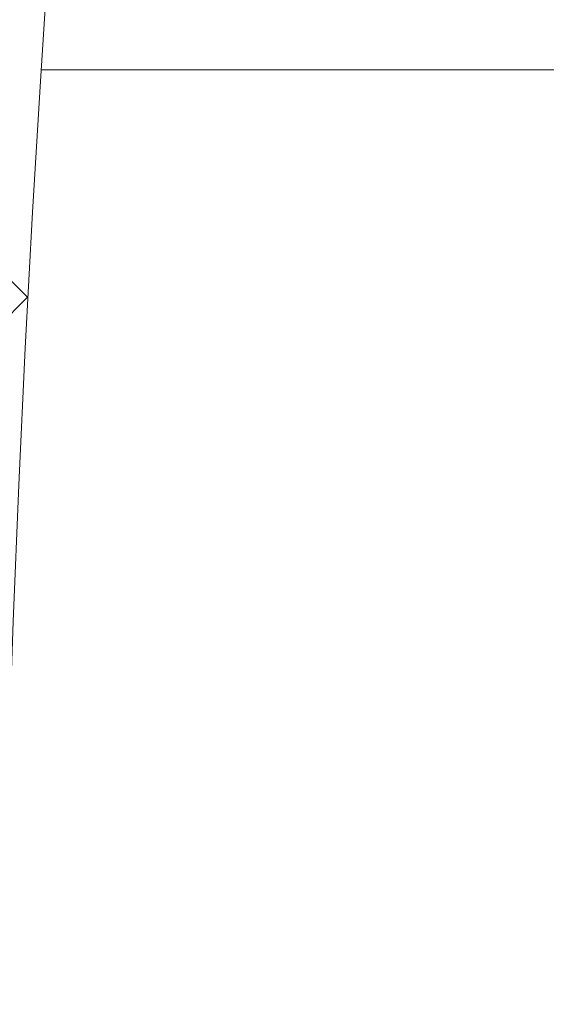
# Model space of a CAD drawing. Extents: x -38 to 251, y -58 to 207.
# Drawn here: x 3 to 3, y -19 to -19 of the extents above; entities that cross this region are included whole.
import ezdxf

# ---------------------------------------------------------------- set-up
doc = ezdxf.new("R2010")
doc.units = 0
doc.header["$MEASUREMENT"] = 0
doc.layers.get('0').update_dxf_attribs({"linetype": 'CONTINUOUS', "lineweight": 15})
doc.layers.get('DEFPOINTS').update_dxf_attribs({"linetype": 'CONTINUOUS'})
doc.layers.add('Text', color=7, linetype='CONTINUOUS')
doc.styles.add('ROMAND', font='romand.shx', dxfattribs={"oblique": 15})
doc.dimstyles.new('ROMAND', dxfattribs={"dimscale": 21, "dimtxt": 0.125, "dimasz": 0.125, "dimexe": 0.0625, "dimexo": 0.0625, "dimgap": 0.09, "dimtad": 0, "dimtih": 1, "dimtoh": 1, "dimdec": 3, "dimzin": 0, "dimdsep": 46, "dimlunit": 4, "dimtxsty": 'ROMAND', "dimcen": 0, "dimadec": 0, "dimazin": 0, "dimtfac": 1, "dimtdec": 3, "dimtofl": 0, "dimtmove": 0, "dimatfit": 3, "dimfxl": 0, "dimtolj": 1, "dimtzin": 0, "dimarcsym": 0})

# ---------------------------------------------------------------- blocks, each defined once
blk = doc.blocks.new('*D10')
at = {"layer": 'DEFPOINTS', "color": 0}
for p in [(3.90636, -14.62616), (16.57786, -24.39516)]:
    blk.add_point(p, dxfattribs=at)
at = {"layer": 'Text', "color": 0, "lineweight": -2}
for p, q in [((-2.87647, -11.42071), (-0.25147, -11.42071)), ((-0.25147, -11.42071), (1.82744, -13.02344))]:
    blk.add_line(p, q, dxfattribs=at)
at = {"layer": 'Text', "color": 0}
blk.add_solid([(2.09456, -12.67695), (1.56032, -13.36993), (3.90636, -14.62616)], dxfattribs=at)
at = {"layer": 'Text', "color": 0, "insert": (-18.80117, -11.42071), "char_height": 2.625, "attachment_point": 5, "style": 'ROMAND'}
blk.add_mtext('\\A1;∅16" ANCHOR\\PBOLT COVER', dxfattribs=at)

msp = doc.modelspace()

# ---------------------------------------------------------------- hatches: boundary and pattern name
h = msp.add_hatch()
h.set_pattern_fill('ANSI37', color=8, style=0)
h.set_pattern_definition([(45, (-163.84392, -4.59772), (-0.08838835, 0.08838835), []), (135, (-163.84392, -4.59772), (-0.08838835, -0.08838835), [])])
h.paths.add_polyline_path([(2.24211, -19.51066), (2.49211, -19.51066, -1), (17.99211, -19.51066), (18.24211, -19.51066, 1)])
h.paths.add_polyline_path([(18.24211, -19.51066), (17.99211, -19.51066, -1), (2.49211, -19.51066), (2.24211, -19.51066, 1)])

# ---------------------------------------------------------------- linework, layer by layer
msp.add_line((2.50825, -19.01066), (2.69575, -19.01066))
for radius in [8, 7.75]:
    msp.add_circle((10.24211, -19.51066), radius)

# ---------------------------------------------------------------- dimensions: what is measured, and where the dimension line sits
at = {"layer": 'Text'}
dim = msp.add_diameter_dim_2p(p1=(16.57786, -24.39516), p2=(3.90636, -14.62616), text='<>" ANCHOR\\PBOLT COVER', dimstyle='ROMAND', override={"dimlunit": 5}, dxfattribs=at)
dim.commit()
dim.dimension.update_dxf_attribs({"geometry": '*D10', "text_midpoint": (-18.80117, -11.42071)})

doc.saveas('drawing.dxf')
